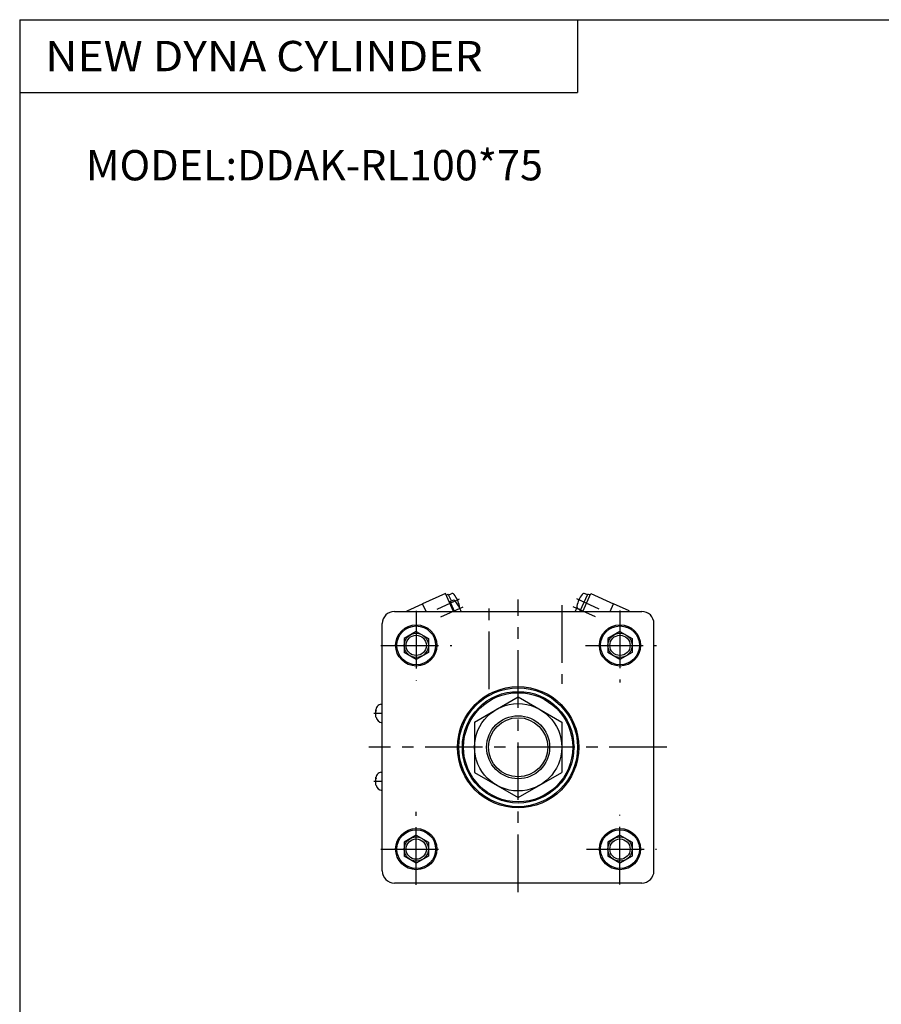
# Model space of a CAD drawing. Extents: x -564 to 574, y -400 to 400.
# Drawn here: x -564 to -209, y -5 to 400 of the extents above; entities that cross this region are included whole.
import ezdxf

# ---------------------------------------------------------------- set-up
doc = ezdxf.new("R2010")
doc.units = 0
doc.header["$LTSCALE"] = 18.983333
doc.linetypes.add('CENTER', pattern=[2, 1.25, -0.25, 0.25, -0.25])
doc.styles.add('MONOTXT', font='monotxt')

msp = doc.modelspace()

# ---------------------------------------------------------------- linework, layer by layer
at = {"color": 7}
for p, q in [((-564.5, 400.5), (574.5, 400.5)), ((-564.5, 400.5), (-564.5, -400.5)), ((-334.5, 400.5), (-334.5, 370.5)), ((-564.5, 370.5), (-334.5, 370.5)), ((-410, 156.5), (-308, 156.5)), ((-415, 49.5), (-415, 151.5)), ((-303, 49.5), (-303, 151.5)), ((-401, 148.27), (-406, 145.39)), ((-401, 148.27), (-396, 145.39)), ((-317, 148.27), (-322, 145.39)), ((-317, 148.27), (-312, 145.39)), ((-406, 145.39), (-406, 139.61)), ((-396, 145.39), (-396, 139.61)), ((-322, 145.39), (-322, 139.61)), ((-312, 145.39), (-312, 139.61)), ((-401, 136.73), (-406, 139.61)), ((-396, 139.61), (-401, 136.73)), ((-317, 136.73), (-322, 139.61)), ((-312, 139.61), (-317, 136.73)), ((-415.4, 118.25), (-415, 118.25)), ((-417.6, 112.9), (-417.6, 116.1)), ((-415.4, 110.75), (-415, 110.75)), ((-415.4, 90.25), (-415, 90.25)), ((-417.6, 84.9), (-417.6, 88.1)), ((-415.4, 82.75), (-415, 82.75)), ((-401, 64.27), (-406, 61.39)), ((-406, 61.39), (-406, 55.61)), ((-401, 64.27), (-396, 61.39)), ((-396, 61.39), (-396, 55.61)), ((-317, 64.27), (-322, 61.39)), ((-322, 61.39), (-322, 55.61)), ((-317, 64.27), (-312, 61.39)), ((-312, 61.39), (-312, 55.61)), ((-401, 52.73), (-406, 55.61)), ((-396, 55.61), (-401, 52.73)), ((-317, 52.73), (-322, 55.61)), ((-312, 55.61), (-317, 52.73)), ((-308, 44.5), (-410, 44.5))]:
    msp.add_line(p, q, dxfattribs=at)
at = {"color": 4}
for p, q in [((-389, 163.91), (-398.37, 159.63)), ((-385.62, 156.5), (-389, 163.91)), ((-388.71, 163.27), (-387.8, 163.68)), ((-386.49, 160.82), (-387.8, 163.68)), ((-387.63, 163.32), (-386.6, 163.79)), ((-333.36, 156.77), (-330.2, 163.68)), ((-332.38, 156.5), (-329, 163.91)), ((-330.37, 163.32), (-331.4, 163.79)), ((-329.29, 163.27), (-330.2, 163.68)), ((-329, 163.91), (-319.63, 159.63)), ((-404.74, 156.73), (-398.37, 159.63)), ((-396.94, 156.5), (-398.37, 159.63)), ((-387.34, 160.27), (-386.99, 160.42)), ((-387.05, 160.56), (-385.45, 161.29)), ((-385.2, 156.5), (-387.05, 160.56)), ((-321.06, 156.5), (-319.63, 159.63)), ((-313.26, 156.73), (-319.63, 159.63)), ((-404.85, 156.5), (-404.74, 156.73)), ((-333.19, 157.13), (-334.22, 157.6)), ((-332.77, 156.5), (-333.36, 156.77)), ((-332.8, 156.5), (-332.79, 156.51)), ((-313.15, 156.5), (-313.26, 156.73)), ((-377, 110.89), (-359, 121.28)), ((-359, 121.28), (-341, 110.89)), ((-377, 110.89), (-377, 90.11)), ((-341, 110.89), (-341, 90.11)), ((-377, 90.11), (-359, 79.72)), ((-359, 79.72), (-341, 90.11))]:
    msp.add_line(p, q, dxfattribs=at)
at = {"color": 6, "linetype": 'CENTER'}
for p, q in [((-392.37, 157.42), (-383.14, 161.63)), ((-390.92, 154.24), (-381.69, 158.44)), ((-327.08, 154.24), (-336.31, 158.44)), ((-325.63, 157.42), (-334.86, 161.63))]:
    msp.add_line(p, q, dxfattribs=at)
at = {"color": 2, "linetype": 'CENTER'}
for p, q in [((-371, 124.48), (-371, 158.76)), ((-359, 40.81), (-359, 161.45)), ((-341, 159.08), (-341, 126.65)), ((-401, 156.69), (-401, 127.96)), ((-317, 156.87), (-317, 127.14)), ((-415.56, 142.5), (-386.31, 142.5)), ((-331.22, 142.5), (-302.01, 142.5)), ((-418.46, 114.5), (-415, 114.5)), ((-297.7, 100.5), (-420.53, 100.5)), ((-418.46, 86.5), (-415, 86.5)), ((-401, 43.76), (-401, 73.91)), ((-317, 43.9), (-317, 72.58)), ((-415.56, 58.5), (-387.13, 58.5)), ((-330.81, 58.5), (-302.01, 58.5))]:
    msp.add_line(p, q, dxfattribs=at)
at = {"color": 7}
for centre, radius in [((-401, 142.5), 8.5), ((-401, 142.5), 8), ((-317, 142.5), 8.5), ((-317, 142.5), 8), ((-401, 142.5), 4.18), ((-317, 142.5), 4.18), ((-359, 100.5), 25), ((-359, 100.5), 24.5), ((-359, 100.5), 23), ((-359, 100.5), 22.5), ((-359, 100.5), 13), ((-401, 58.5), 8.5), ((-401, 58.5), 8), ((-317, 58.5), 8.5), ((-317, 58.5), 8), ((-401, 58.5), 4.18), ((-317, 58.5), 4.18)]:
    msp.add_circle(centre, radius, dxfattribs=at)
at = {"color": 2}
for centre, radius in [((-401, 142.5), 5), ((-317, 142.5), 5), ((-359, 100.5), 12.18), ((-401, 58.5), 5), ((-317, 58.5), 5)]:
    msp.add_circle(centre, radius, dxfattribs=at)
at = {"color": 4}
msp.add_circle((-359, 100.5), 18, dxfattribs=at)
for centre, radius, start, end in [((-386.19, 162.88), 1, 37.3275, 114.5), ((-394.78, 156.32), 11.81, 11.6725, 37.3275), ((-323.22, 156.32), 11.81, 142.6725, 168.3275), ((-331.81, 162.88), 1, 65.5, 142.6725), ((-393.8, 152.93), 11.81, 24.5, 45.0327), ((-384.2, 158.51), 1, 343.2237, 11.6725), ((-333.8, 158.51), 1, 168.3275, 245.5), ((-393.79, 152.92), 11.81, 17.6475, 24.5), ((-324.21, 152.92), 11.81, 155.5, 162.3525), ((-324.2, 152.93), 11.81, 153.4009, 155.5)]:
    msp.add_arc(centre, radius, start, end, dxfattribs=at)
at = {"color": 7}
for centre, radius, start, end in [((-410, 151.5), 5, 90, 180), ((-308, 151.5), 5, 0, 90), ((-415.12, 115.77), 2.5, 96.3728, 187.6914), ((-415.12, 113.23), 2.5, 187.6914, 270), ((-415.12, 87.77), 2.5, 96.3728, 187.6914), ((-415.12, 85.23), 2.5, 187.6914, 270), ((-410, 49.5), 5, 180, 270), ((-308, 49.5), 5, 270, 0)]:
    msp.add_arc(centre, radius, start, end, dxfattribs=at)

# ---------------------------------------------------------------- texts
at = {"color": 7, "style": 'MONOTXT'}
for s, width, p in [('NEW DYNA CYLINDER', 1.07595, (-553.96, 379.25)), ('MODEL:DDAK-RL100*75', 1, (-537.18, 334.25))]:
    msp.add_text(s, height=12.5, dxfattribs=dict(at, width=width)).set_placement(p)

doc.saveas('drawing.dxf')
